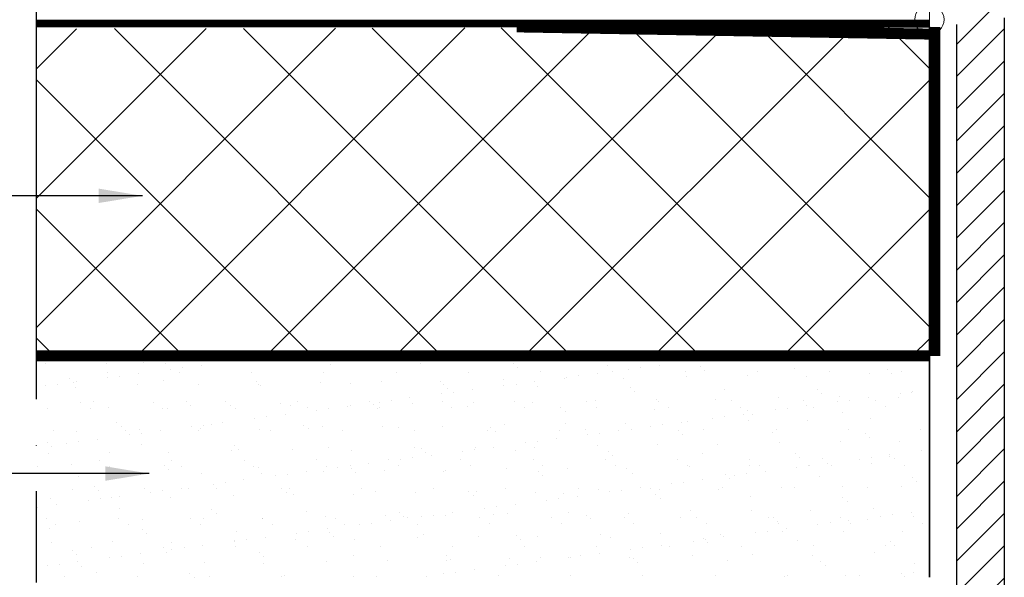
# Model space of a CAD drawing. Extents: x 201 to 2091, y 86 to 1483.
# Drawn here: x 564 to 834, y 612 to 765 of the extents above; entities that cross this region are included whole.
import ezdxf

# ---------------------------------------------------------------- set-up
doc = ezdxf.new("R2010")
doc.units = 0
doc.header["$LTSCALE"] = 50
doc.header["$MEASUREMENT"] = 0
for name, pattern in [('DASHDOT', [1, 0.5, -0.25, 0, -0.25]), ('DIVIDE2', [0.625, 0.25, -0.125, 0, -0.125, 0, -0.125]), ('HIDDEN', [0.375, 0.25, -0.125])]:
    doc.linetypes.add(name, pattern=pattern)
for name, color, linetype in [('C025', 3, 'CONTINUOUS'), ('DRAWING', 7, 'CONTINUOUS'), ('VELUX_INFO', 7, 'CONTINUOUS'), ('VELUX_INSULATION', 1, 'CONTINUOUS'), ('VELUX_LINNING', 2, 'CONTINUOUS'), ('VELUX_ROOFCONSTRUCTION', 7, 'CONTINUOUS'), ('VELUX_ROOFWINDOW', 2, 'CONTINUOUS'), ('VELUX_SYMBOLER', 1, 'CONTINUOUS'), ('VELUX_TEXT', 7, 'CONTINUOUS'), ('VELUX_UNDERROOF', 3, 'DIVIDE2'), ('VELUX_VAPOUR-BARRIER', 1, 'HIDDEN')]:
    doc.layers.add(name, color=color, linetype=linetype)
doc.styles.add('Verdana', font='verdana.ttf')
doc.dimstyles.new('VERDANA', dxfattribs={"dimtxt": 8, "dimasz": 12, "dimexe": 2, "dimexo": 0, "dimgap": 2, "dimtad": 1, "dimdec": 0, "dimzin": 0, "dimdsep": 46, "dimtxsty": 'Verdana', "dimcen": 0.09, "dimclrd": 256, "dimclre": 256, "dimclrt": 256, "dimadec": 0, "dimazin": 0, "dimtfac": 1, "dimtdec": 0, "dimtix": 1, "dimtmove": 0, "dimatfit": 3, "dimfxl": 1, "dimtolj": 1, "dimtzin": 0, "dimarcsym": 0})

msp = doc.modelspace()

# ---------------------------------------------------------------- hatches: boundary and pattern name
at = {"layer": 'DRAWING'}
h = msp.add_hatch(dxfattribs=at)
h.set_pattern_fill('AR-SAND', color=8, scale=0.25, style=0)
h.set_pattern_definition([(37.5, (-864.357, 195.853), (-0.40001, 12.23533), [0, -9.652, 0, -10.795, 0, -10.31875]), (7.5, (-864.357, 195.853), (11.23808, 17.92063), [0, -5.207, 0, -8.6995, 0, -3.33375]), (327.5, (-872.168, 195.853), (19.77481, 0.03593), [0, -3.175, 0, -11.43, 0, -14.9225]), (317.5, (-872.168, 195.853), (19.08891, 5.57323), [0, -1.5875, 0, -7.493, 0, -8.5725])])
h.paths.add_polyline_path([(568.63, 672.56), (568.63, 611.95), (813.11, 612.04), (813.11, 653.98), (813.11, 672.56)])
at = {"layer": 'VELUX_INSULATION'}
h = msp.add_hatch(dxfattribs=at)
h.set_pattern_fill('ANSI37', color=0, scale=200, style=0)
h.set_pattern_definition([(45, (-210.599, -947.488), (-17.67767, 17.67767), []), (135, (-210.599, -947.488), (-17.67767, -17.67767), [])])
h.paths.add_polyline_path([(813.11, 762.56), (568.63, 762.04), (568.63, 672.56), (717.72, 672.56), (813.11, 672.56), (813.11, 687.3)])
at = {"layer": 'VELUX_ROOFWINDOW'}
h = msp.add_hatch(dxfattribs=at)
h.set_pattern_fill('ANSI31', color=0, scale=50, style=0)
h.set_pattern_definition([(45, (-5140.528, 214.945), (-4.4194174, 4.4194174), [])])
h.paths.add_polyline_path([(833.61, 765.04), (833.61, 775.74, 0.413707), (833.31, 776.04), (821.41, 776.04, 0.412483), (821.11, 775.75), (821.11, 764.26), (820.61, 763.18), (820.61, 406.95), (568.63, 406.95), (568.63, 393.95), (833.61, 393.95)])

# ---------------------------------------------------------------- linework, layer by layer
at = {"layer": 'C025', "color": 0}
msp.add_line((717.78, 762.56), (813.11, 762.56), dxfattribs=at)
at = {"layer": 'VELUX_INFO', "color": 0, "linetype": 'DASHDOT'}
msp.add_line((568.63, 785.88), (568.63, 373.95), dxfattribs=at)
at = {"layer": 'VELUX_LINNING', "color": 0}
for p, q in [((717.78, 762.56), (568.63, 762.56)), ((820.61, 406.95), (820.61, 763.18)), ((833.61, 765.04), (833.61, 393.95))]:
    msp.add_line(p, q, dxfattribs=at)
at = {"layer": 'VELUX_ROOFCONSTRUCTION', "color": 0}
for p, q in [((813.11, 762.56), (813.11, 612.04)), ((813.11, 612.04), (813.11, 762.56))]:
    msp.add_line(p, q, dxfattribs=at)
at = {"layer": 'VELUX_ROOFWINDOW'}
msp.add_line((813.11, 762.04), (813.11, 742.04), dxfattribs=at)
at = {"layer": 'VELUX_SYMBOLER', "color": 1, "linetype": 'Continuous', "lineweight": 0}
msp.add_line((813.11, 758.06), (813.11, 771.06), dxfattribs=at)
msp.add_circle((813.11, 764.56), 4, dxfattribs=at)
at = {"layer": 'VELUX_TEXT'}
for p, q in [((568.63, 762.56), (568.63, 672.56)), ((813.11, 672.56), (568.63, 672.56)), ((568.63, 672.56), (813.11, 672.56))]:
    msp.add_line(p, q, dxfattribs=at)
at = {"layer": 'VELUX_UNDERROOF', "color": 0, "const_width": 2}
msp.add_lwpolyline([(813.11, 763.49), (568.63, 763.49)], dxfattribs=at)
at = {"layer": 'VELUX_VAPOUR-BARRIER', "color": 0, "const_width": 3}
for points in [[(700.14, 762.56), (814.61, 760.56), (814.61, 760.56), (814.61, 760.56)], [(814.61, 762.56), (814.61, 672.56), (814.61, 672.56), (814.61, 672.56)], [(568.63, 672.56), (813.11, 672.56), (813.11, 672.56), (813.11, 672.56)]]:
    msp.add_lwpolyline(points, dxfattribs=at)

# ---------------------------------------------------------------- leaders
at = {"layer": 'VELUX_TEXT', "color": 0, "annotation_type": 0, "has_hookline": 1, "hookline_direction": 1}
for points, text_width in [([(597.75, 716.35), (478.27, 716.35)], 57.47), ([(599.59, 640.37), (480.11, 640.37)], 103.59)]:
    msp.add_leader(points, dimstyle='VERDANA', override={"dimgap": 2, "dimtad": 0}, dxfattribs=dict(at, text_width=text_width))

doc.saveas('drawing.dxf')
